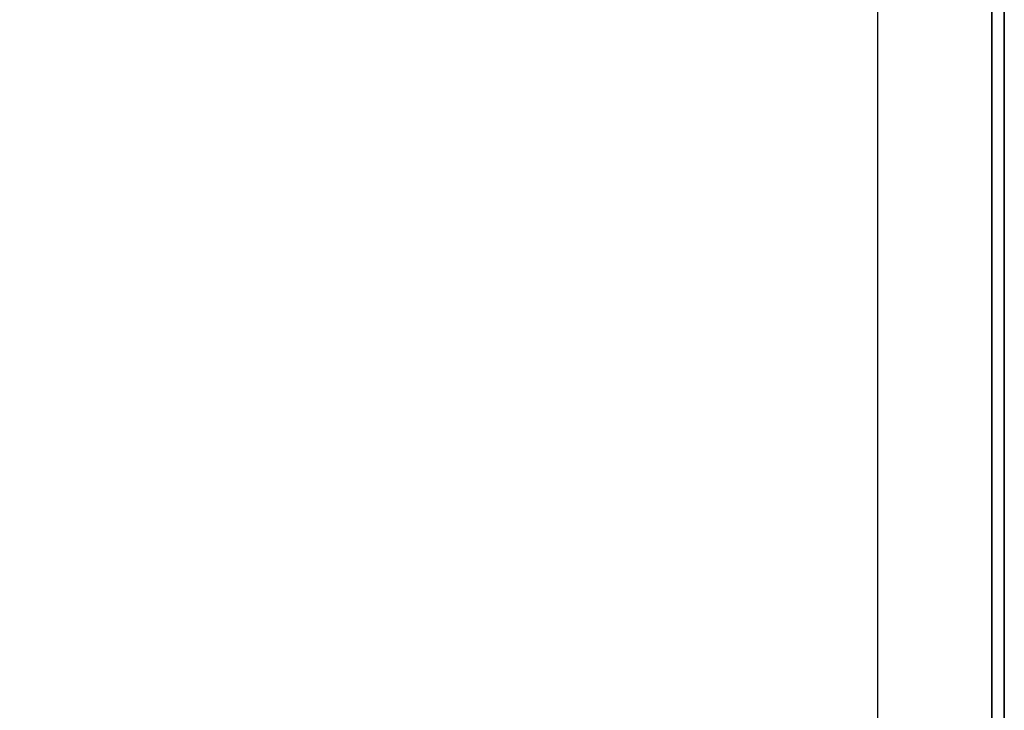
# Model space of a CAD drawing. Extents: x -47 to 47, y -18.5 to 18.5.
# Drawn here: x -6.8 to 1, y 7.6 to 13 of the extents above; entities that cross this region are included whole.
import ezdxf

# ---------------------------------------------------------------- set-up
doc = ezdxf.new("R2010")
doc.units = 0
for name, color, linetype in [('3D', 254, 'CONTINUOUS'), ('3D-COLDROLL', 252, 'CONTINUOUS'), ('3D-FLAT', 7, 'CONTINUOUS'), ('3D-NON', 43, 'CONTINUOUS')]:
    doc.layers.add(name, color=color, linetype=linetype)

msp = doc.modelspace()

# ---------------------------------------------------------------- linework, layer by layer
at = {"layer": '3D', "invisible_edges": 13}
msp.add_3dface([(1, -14.25, 26), (1, 18.5, 26), (0, 17.5, 25.5), (0, -13.25, 25.5)], dxfattribs=at)
at = {"layer": '3D-COLDROLL'}
for points in [[(1, 17.5, 41.5), (1, -7, 39.5), (0.9, -7, 39.5), (0.9, 17.5, 41.5)], [(1, 17.5, 37), (1, -7, 37), (0.9, -7, 37), (0.9, 17.5, 37)], [(0.9, 17.5, 37), (0.9, -7, 37), (0.9, -7, 39.5), (0.9, 17.5, 41.5)], [(1, 17.5, 37), (1, -7, 37), (1, -7, 39.5), (1, 17.5, 41.5)], [(0.9, 17.4, 38), (-46.9, 17.4, 38), (-46.9, -3, 38), (0.9, -3, 38)], [(0.9, 17.4, 37), (-46.9, 17.4, 37), (-46.9, -3, 37), (0.9, -3, 37)], [(0.9, 17.4, 37), (0.9, -3, 37), (0.9, -3, 38), (0.9, 17.4, 38)]]:
    msp.add_3dface(points, dxfattribs=at)
at = {"layer": '3D-FLAT'}
for points in [[(1, 18.5, 37), (-47, 18.5, 37), (-47, -7.5, 37), (1, -7.5, 37)], [(1, 18.5, 29.5), (-47, 18.5, 29.5), (-47, -7.5, 29.5), (1, -7.5, 29.5)], [(0.9, 18.5, 23.9), (-46.9, 18.5, 23.9), (-46.9, -12.25, 23.9), (0.9, -12.25, 23.9)], [(0.9, 18.5, 3), (-46.9, 18.5, 3), (-46.9, -12.25, 3), (0.9, -12.25, 3)], [(0, 17.5, 25.5), (-46, 17.5, 25.5), (-46, -13.25, 25.5), (0, -13.25, 25.5)]]:
    msp.add_3dface(points, dxfattribs=at)
at = {"layer": '3D-NON'}
for points in [[(0.9, 18.5, 3), (0.9, -12.25, 3), (0.9, -12.25, 23.9), (0.9, 18.5, 23.9)], [(1, 18.5, 29.5), (1, -7.5, 29.5), (1, -7.5, 37), (1, 18.5, 37)]]:
    msp.add_3dface(points, dxfattribs=at)
at = {"layer": '3D-NON', "invisible_edges": 5}
msp.add_3dface([(1, -14.25, 24), (1, -14.25, 26), (1, 18.5, 26), (1, 18.5, 24)], dxfattribs=at)

doc.saveas('drawing.dxf')
